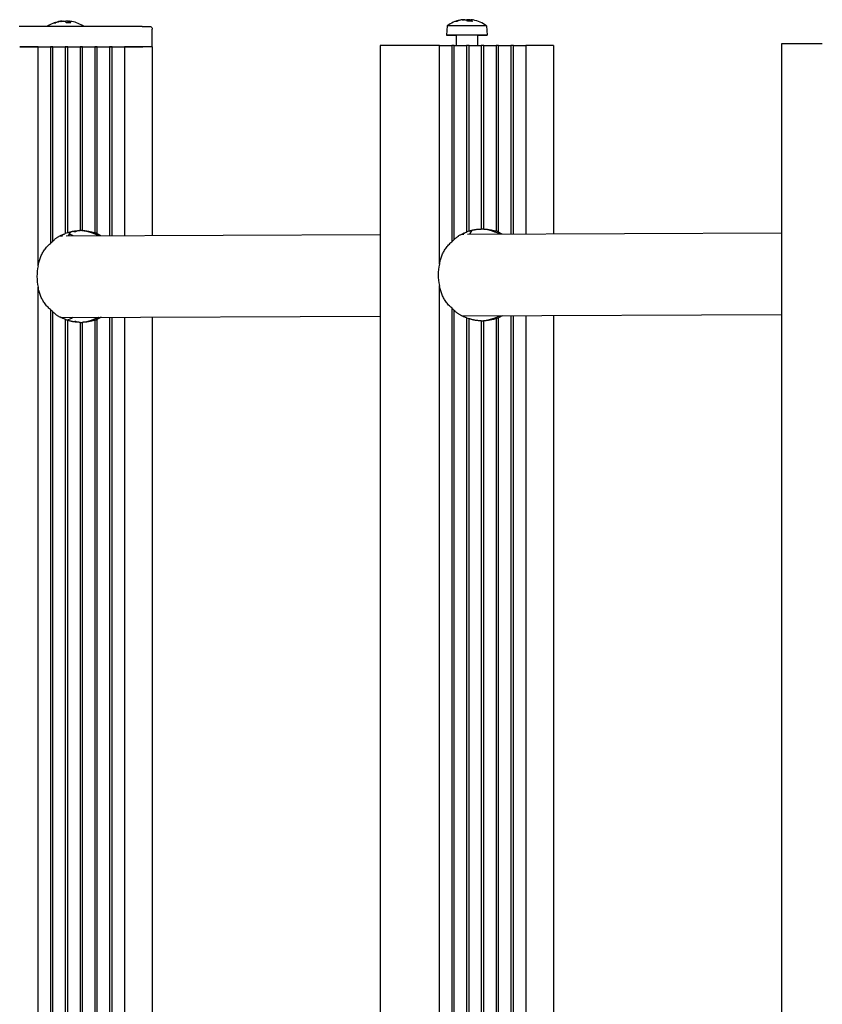
# Model space of a CAD drawing. Units: millimetres. Extents: x -4462 to 6161, y -3127 to 2928.
# Drawn here: x -2754 to -2597, y -327 to -134 of the extents above; entities that cross this region are included whole.
import ezdxf

# ---------------------------------------------------------------- set-up
doc = ezdxf.new("R2010")
doc.units = ezdxf.units.MM

msp = doc.modelspace()

# ---------------------------------------------------------------- linework, layer by layer
for p, q in [((-2747.04, -134.69), (-2746.82, -134.69)), ((-2745.73, -134.38), (-2745.73, -134.39)), ((-2745.59, -134.38), (-2745.67, -134.38)), ((-2744.39, -134.46), (-2744.41, -134.69)), ((-2744.36, -134.39), (-2744.38, -134.69)), ((-2744.07, -134.37), (-2744.07, -134.39)), ((-2668.43, -134.39), (-2668.21, -134.39)), ((-2667.12, -134.07), (-2667.11, -134.09)), ((-2666.97, -134.07), (-2667.05, -134.08)), ((-2665.77, -134.16), (-2665.79, -134.38)), ((-2665.74, -134.08), (-2665.76, -134.38)), ((-2665.45, -134.07), (-2665.45, -134.09)), ((-2729.89, -135.41), (-2754.02, -135.4)), ((-2727.91, -139.41), (-2727.91, -135.91)), ((-2670.12, -135.27), (-2670.28, -137.11)), ((-2662.45, -135.27), (-2662.28, -137.11)), ((-2668.38, -137.11), (-2668.38, -139.1)), ((-2664.18, -137.11), (-2664.18, -139.1)), ((-2604.65, -138.82), (-2604.65, -513.82)), ((-2599.72, -138.8), (-2604.57, -138.82)), ((-2750.27, -139.4), (-2753.89, -139.4)), ((-2753.89, -139.4), (-2729.76, -139.4)), ((-2750.27, -182.29), (-2750.27, -139.4)), ((-2747.85, -139.4), (-2747.85, -177.92)), ((-2747.37, -139.4), (-2747.85, -139.4)), ((-2747.37, -177.48), (-2747.37, -139.4)), ((-2744.96, -139.4), (-2744.96, -176.01)), ((-2744.48, -139.4), (-2744.96, -139.4)), ((-2744.48, -175.83), (-2744.48, -139.4)), ((-2742.06, -139.4), (-2742.06, -175.4)), ((-2741.58, -139.4), (-2742.06, -139.4)), ((-2741.58, -175.41), (-2741.58, -139.4)), ((-2739.17, -139.4), (-2739.17, -175.83)), ((-2738.69, -139.4), (-2739.17, -139.4)), ((-2738.69, -176.01), (-2738.69, -139.4)), ((-2736.27, -139.4), (-2736.27, -176.38)), ((-2735.79, -139.4), (-2736.27, -139.4)), ((-2735.79, -176.38), (-2735.79, -139.4)), ((-2729.76, -139.4), (-2733.38, -139.4)), ((-2733.38, -139.4), (-2733.38, -176.37)), ((-2727.91, -139.41), (-2727.91, -176.35)), ((-2683.27, -139.12), (-2683.27, -514.12)), ((-2678.34, -139.1), (-2683.18, -139.12)), ((-2671.65, -139.1), (-2675.27, -139.1)), ((-2671.65, -181.99), (-2671.65, -139.1)), ((-2669.24, -139.1), (-2669.24, -177.62)), ((-2668.75, -139.1), (-2669.24, -139.1)), ((-2668.75, -177.17), (-2668.75, -139.1)), ((-2666.34, -139.1), (-2666.34, -175.71)), ((-2665.86, -139.1), (-2666.34, -139.1)), ((-2665.86, -175.53), (-2665.86, -139.1)), ((-2663.45, -139.1), (-2663.45, -175.1)), ((-2662.96, -139.1), (-2663.45, -139.1)), ((-2662.96, -175.1), (-2662.96, -139.1)), ((-2660.55, -139.1), (-2660.55, -175.53)), ((-2660.07, -139.1), (-2660.55, -139.1)), ((-2660.07, -175.71), (-2660.07, -139.1)), ((-2657.66, -139.1), (-2657.66, -176.08)), ((-2657.17, -139.1), (-2657.66, -139.1)), ((-2657.17, -176.08), (-2657.17, -139.1)), ((-2651.14, -139.1), (-2654.76, -139.1)), ((-2654.76, -139.1), (-2654.76, -176.07)), ((-2649.3, -139.11), (-2649.3, -176.05)), ((-2665.72, -176.11), (-2665.27, -175.33)), ((-2745.95, -176.42), (-2745.47, -176.42)), ((-2745.46, -176.43), (-2745.57, -176.24)), ((-2744.78, -176.41), (-2683.27, -176.18)), ((-2744.33, -176.41), (-2743.89, -175.63)), ((-2667.34, -176.12), (-2666.85, -176.11)), ((-2666.84, -176.13), (-2666.95, -175.93)), ((-2666.17, -176.11), (-2604.65, -175.88)), ((-2750.27, -467.29), (-2750.27, -186.51)), ((-2671.65, -466.99), (-2671.65, -186.2)), ((-2747.85, -190.88), (-2747.85, -462.92)), ((-2669.24, -190.57), (-2669.24, -462.62)), ((-2668.75, -462.17), (-2668.75, -191.02)), ((-2747.37, -462.48), (-2747.37, -191.32)), ((-2745.89, -192.42), (-2683.27, -192.18)), ((-2744.96, -192.79), (-2744.96, -461.01)), ((-2744.48, -460.83), (-2744.48, -192.97)), ((-2739.17, -192.97), (-2739.17, -460.83)), ((-2738.69, -461.01), (-2738.69, -192.8)), ((-2736.27, -192.38), (-2736.27, -461.38)), ((-2735.79, -461.38), (-2735.79, -192.38)), ((-2733.38, -192.37), (-2733.38, -461.37)), ((-2727.91, -192.35), (-2727.91, -461.35)), ((-2667.27, -192.12), (-2604.65, -191.88)), ((-2666.34, -192.49), (-2666.34, -460.71)), ((-2665.86, -460.53), (-2665.86, -192.67)), ((-2660.55, -192.67), (-2660.55, -460.53)), ((-2660.07, -460.71), (-2660.07, -192.49)), ((-2657.66, -192.08), (-2657.66, -461.08)), ((-2657.17, -461.08), (-2657.17, -192.08)), ((-2654.76, -192.07), (-2654.76, -461.07)), ((-2649.3, -192.05), (-2649.3, -461.05)), ((-2742.06, -193.4), (-2742.06, -460.4)), ((-2741.58, -460.4), (-2741.58, -193.4)), ((-2663.45, -193.1), (-2663.45, -460.1)), ((-2662.96, -460.1), (-2662.96, -193.1))]:
    msp.add_line(p, q)
at = {"flags": 128}
for points in [[(-2747.11, -134.7), (-2747.11, -134.7), (-2747.1, -134.7), (-2747.1, -134.7), (-2747.1, -134.7), (-2747.1, -134.7), (-2747.09, -134.7), (-2747.09, -134.7), (-2747.09, -134.69), (-2747.09, -134.69), (-2747.08, -134.69), (-2747.08, -134.69), (-2747.08, -134.69), (-2747.07, -134.69), (-2747.07, -134.69), (-2747.07, -134.69), (-2747.07, -134.69), (-2747.06, -134.69), (-2747.06, -134.69), (-2747.06, -134.69), (-2747.06, -134.69), (-2747.05, -134.69), (-2747.05, -134.69), (-2747.05, -134.69), (-2747.04, -134.69)], [(-2745.73, -134.38), (-2745.73, -134.37), (-2745.74, -134.37), (-2745.74, -134.37), (-2745.74, -134.37), (-2745.75, -134.37), (-2745.75, -134.37), (-2745.76, -134.37), (-2745.77, -134.37), (-2745.78, -134.38), (-2745.79, -134.38), (-2745.8, -134.38), (-2745.81, -134.38), (-2745.82, -134.38), (-2745.84, -134.38), (-2745.85, -134.38), (-2745.87, -134.39), (-2745.88, -134.39), (-2745.9, -134.39), (-2745.92, -134.39), (-2745.93, -134.4), (-2745.95, -134.4), (-2745.97, -134.4), (-2745.98, -134.4), (-2746, -134.41)], [(-2745.84, -134.41), (-2745.82, -134.4), (-2745.8, -134.4), (-2745.78, -134.4), (-2745.76, -134.39), (-2745.74, -134.39), (-2745.71, -134.39), (-2745.69, -134.38), (-2745.67, -134.38), (-2745.65, -134.38), (-2745.63, -134.38), (-2745.61, -134.38), (-2745.59, -134.38), (-2745.57, -134.37), (-2745.55, -134.37), (-2745.53, -134.37), (-2745.52, -134.37), (-2745.5, -134.37), (-2745.49, -134.37), (-2745.47, -134.37), (-2745.46, -134.37), (-2745.45, -134.38), (-2745.44, -134.38), (-2745.43, -134.38), (-2745.43, -134.38)], [(-2745.3, -134.38), (-2745.28, -134.38), (-2745.26, -134.38), (-2745.23, -134.38), (-2745.21, -134.37), (-2745.19, -134.37), (-2745.17, -134.37), (-2745.15, -134.37), (-2745.13, -134.37), (-2745.1, -134.37), (-2745.09, -134.37), (-2745.07, -134.37), (-2745.05, -134.37), (-2745.03, -134.38), (-2745.02, -134.38), (-2745, -134.38), (-2744.99, -134.38), (-2744.97, -134.38), (-2744.96, -134.39), (-2744.95, -134.39), (-2744.94, -134.39), (-2744.93, -134.4), (-2744.93, -134.4), (-2744.92, -134.4), (-2744.92, -134.41)], [(-2744.51, -134.38), (-2744.53, -134.38), (-2744.55, -134.38), (-2744.57, -134.38), (-2744.59, -134.38), (-2744.61, -134.37), (-2744.63, -134.37), (-2744.66, -134.37), (-2744.68, -134.37), (-2744.7, -134.37), (-2744.72, -134.37), (-2744.74, -134.38), (-2744.75, -134.38), (-2744.77, -134.38), (-2744.79, -134.38), (-2744.8, -134.38), (-2744.82, -134.38), (-2744.83, -134.39), (-2744.84, -134.39), (-2744.85, -134.39), (-2744.86, -134.39), (-2744.87, -134.4), (-2744.87, -134.4), (-2744.88, -134.4), (-2744.88, -134.41)], [(-2744.32, -134.37), (-2744.32, -134.37), (-2744.32, -134.37), (-2744.33, -134.37), (-2744.33, -134.37), (-2744.33, -134.37), (-2744.34, -134.38), (-2744.34, -134.38), (-2744.34, -134.38), (-2744.34, -134.38), (-2744.35, -134.38), (-2744.35, -134.38), (-2744.35, -134.38), (-2744.35, -134.38), (-2744.36, -134.38), (-2744.36, -134.38), (-2744.36, -134.38), (-2744.36, -134.38), (-2744.36, -134.38), (-2744.37, -134.38), (-2744.37, -134.38), (-2744.37, -134.38), (-2744.37, -134.38), (-2744.37, -134.38), (-2744.37, -134.38)], [(-2744.33, -134.41), (-2744.34, -134.4), (-2744.34, -134.4), (-2744.35, -134.4), (-2744.35, -134.39), (-2744.35, -134.39), (-2744.36, -134.39), (-2744.35, -134.38), (-2744.35, -134.38), (-2744.35, -134.38), (-2744.34, -134.38), (-2744.34, -134.38), (-2744.33, -134.38), (-2744.32, -134.37), (-2744.31, -134.37), (-2744.29, -134.37), (-2744.28, -134.37), (-2744.26, -134.37), (-2744.25, -134.37), (-2744.23, -134.37), (-2744.21, -134.37), (-2744.19, -134.38), (-2744.17, -134.38), (-2744.15, -134.38), (-2744.13, -134.38)], [(-2744.06, -134.38), (-2744.06, -134.38), (-2744.07, -134.38), (-2744.07, -134.38), (-2744.07, -134.37), (-2744.07, -134.37), (-2744.07, -134.37), (-2744.06, -134.37), (-2744.06, -134.37), (-2744.05, -134.37), (-2744.04, -134.37), (-2744.03, -134.37), (-2744.02, -134.38), (-2744.01, -134.38), (-2743.99, -134.38), (-2743.98, -134.38), (-2743.96, -134.38), (-2743.94, -134.39), (-2743.92, -134.39), (-2743.9, -134.39), (-2743.88, -134.39), (-2743.86, -134.4), (-2743.84, -134.4), (-2743.82, -134.4), (-2743.8, -134.41)], [(-2743.9, -134.69), (-2743.9, -134.69), (-2743.9, -134.69), (-2743.89, -134.69), (-2743.89, -134.69), (-2743.89, -134.69), (-2743.89, -134.69), (-2743.89, -134.69), (-2743.89, -134.69), (-2743.89, -134.69), (-2743.89, -134.69), (-2743.88, -134.69), (-2743.88, -134.69), (-2743.88, -134.69), (-2743.88, -134.69), (-2743.88, -134.69), (-2743.88, -134.69), (-2743.88, -134.69), (-2743.88, -134.69), (-2743.88, -134.69), (-2743.87, -134.7), (-2743.87, -134.7), (-2743.87, -134.7), (-2743.87, -134.7), (-2743.87, -134.7)], [(-2668.49, -134.4), (-2668.49, -134.4), (-2668.49, -134.4), (-2668.48, -134.4), (-2668.48, -134.4), (-2668.48, -134.39), (-2668.48, -134.39), (-2668.47, -134.39), (-2668.47, -134.39), (-2668.47, -134.39), (-2668.47, -134.39), (-2668.46, -134.39), (-2668.46, -134.39), (-2668.46, -134.39), (-2668.46, -134.39), (-2668.45, -134.39), (-2668.45, -134.39), (-2668.45, -134.39), (-2668.44, -134.39), (-2668.44, -134.39), (-2668.44, -134.39), (-2668.44, -134.39), (-2668.43, -134.39), (-2668.43, -134.39), (-2668.43, -134.39)], [(-2667.12, -134.07), (-2667.12, -134.07), (-2667.12, -134.07), (-2667.12, -134.07), (-2667.13, -134.07), (-2667.13, -134.07), (-2667.14, -134.07), (-2667.14, -134.07), (-2667.15, -134.07), (-2667.16, -134.07), (-2667.17, -134.07), (-2667.18, -134.08), (-2667.19, -134.08), (-2667.21, -134.08), (-2667.22, -134.08), (-2667.23, -134.08), (-2667.25, -134.08), (-2667.27, -134.09), (-2667.28, -134.09), (-2667.3, -134.09), (-2667.31, -134.09), (-2667.33, -134.1), (-2667.35, -134.1), (-2667.37, -134.1), (-2667.38, -134.11)], [(-2667.22, -134.1), (-2667.2, -134.1), (-2667.18, -134.1), (-2667.16, -134.09), (-2667.14, -134.09), (-2667.12, -134.09), (-2667.1, -134.09), (-2667.08, -134.08), (-2667.05, -134.08), (-2667.03, -134.08), (-2667.01, -134.08), (-2666.99, -134.07), (-2666.97, -134.07), (-2666.95, -134.07), (-2666.93, -134.07), (-2666.92, -134.07), (-2666.9, -134.07), (-2666.88, -134.07), (-2666.87, -134.07), (-2666.86, -134.07), (-2666.84, -134.07), (-2666.83, -134.07), (-2666.83, -134.07), (-2666.82, -134.08), (-2666.81, -134.08)], [(-2666.68, -134.08), (-2666.66, -134.08), (-2666.64, -134.07), (-2666.62, -134.07), (-2666.59, -134.07), (-2666.57, -134.07), (-2666.55, -134.07), (-2666.53, -134.07), (-2666.51, -134.07), (-2666.49, -134.07), (-2666.47, -134.07), (-2666.45, -134.07), (-2666.43, -134.07), (-2666.41, -134.07), (-2666.4, -134.08), (-2666.38, -134.08), (-2666.37, -134.08), (-2666.36, -134.08), (-2666.34, -134.09), (-2666.33, -134.09), (-2666.32, -134.09), (-2666.32, -134.09), (-2666.31, -134.1), (-2666.31, -134.1), (-2666.3, -134.1)], [(-2665.89, -134.08), (-2665.91, -134.08), (-2665.93, -134.08), (-2665.95, -134.07), (-2665.97, -134.07), (-2666, -134.07), (-2666.02, -134.07), (-2666.04, -134.07), (-2666.06, -134.07), (-2666.08, -134.07), (-2666.1, -134.07), (-2666.12, -134.07), (-2666.14, -134.07), (-2666.15, -134.08), (-2666.17, -134.08), (-2666.19, -134.08), (-2666.2, -134.08), (-2666.21, -134.08), (-2666.23, -134.09), (-2666.24, -134.09), (-2666.24, -134.09), (-2666.25, -134.1), (-2666.26, -134.1), (-2666.26, -134.1), (-2666.26, -134.11)], [(-2665.7, -134.07), (-2665.7, -134.07), (-2665.71, -134.07), (-2665.71, -134.07), (-2665.71, -134.07), (-2665.72, -134.07), (-2665.72, -134.07), (-2665.72, -134.07), (-2665.73, -134.07), (-2665.73, -134.07), (-2665.73, -134.07), (-2665.73, -134.07), (-2665.74, -134.07), (-2665.74, -134.08), (-2665.74, -134.08), (-2665.74, -134.08), (-2665.74, -134.08), (-2665.75, -134.08), (-2665.75, -134.08), (-2665.75, -134.08), (-2665.75, -134.08), (-2665.75, -134.08), (-2665.75, -134.08), (-2665.76, -134.08), (-2665.76, -134.08)], [(-2665.71, -134.1), (-2665.72, -134.1), (-2665.73, -134.1), (-2665.73, -134.09), (-2665.74, -134.09), (-2665.74, -134.09), (-2665.74, -134.09), (-2665.74, -134.08), (-2665.74, -134.08), (-2665.73, -134.08), (-2665.73, -134.08), (-2665.72, -134.07), (-2665.71, -134.07), (-2665.7, -134.07), (-2665.69, -134.07), (-2665.68, -134.07), (-2665.66, -134.07), (-2665.65, -134.07), (-2665.63, -134.07), (-2665.61, -134.07), (-2665.6, -134.07), (-2665.58, -134.07), (-2665.56, -134.07), (-2665.54, -134.08), (-2665.52, -134.08)], [(-2665.44, -134.08), (-2665.45, -134.08), (-2665.45, -134.08), (-2665.45, -134.07), (-2665.45, -134.07), (-2665.45, -134.07), (-2665.45, -134.07), (-2665.44, -134.07), (-2665.44, -134.07), (-2665.43, -134.07), (-2665.42, -134.07), (-2665.41, -134.07), (-2665.4, -134.07), (-2665.39, -134.08), (-2665.37, -134.08), (-2665.36, -134.08), (-2665.34, -134.08), (-2665.32, -134.08), (-2665.31, -134.09), (-2665.29, -134.09), (-2665.27, -134.09), (-2665.25, -134.1), (-2665.23, -134.1), (-2665.21, -134.1), (-2665.19, -134.11)], [(-2665.28, -134.39), (-2665.28, -134.39), (-2665.28, -134.39), (-2665.28, -134.39), (-2665.28, -134.39), (-2665.28, -134.39), (-2665.27, -134.39), (-2665.27, -134.39), (-2665.27, -134.39), (-2665.27, -134.39), (-2665.27, -134.39), (-2665.27, -134.39), (-2665.27, -134.39), (-2665.27, -134.39), (-2665.26, -134.39), (-2665.26, -134.39), (-2665.26, -134.39), (-2665.26, -134.39), (-2665.26, -134.39), (-2665.26, -134.39), (-2665.26, -134.39), (-2665.26, -134.39), (-2665.25, -134.4), (-2665.25, -134.4), (-2665.25, -134.4)], [(-2729.89, -135.41), (-2729.69, -135.41), (-2729.5, -135.41), (-2729.32, -135.41), (-2729.15, -135.41), (-2729, -135.41), (-2728.86, -135.41), (-2728.73, -135.41), (-2728.63, -135.41), (-2728.54, -135.41), (-2728.48, -135.41), (-2728.41, -135.41), (-2728.4, -135.41), (-2728.36, -135.41), (-2728.26, -135.43), (-2728.16, -135.47), (-2728.08, -135.54), (-2728.01, -135.61), (-2727.96, -135.7), (-2727.93, -135.8), (-2727.91, -135.91)], [(-2744.48, -175.83), (-2744.42, -175.81), (-2744.35, -175.78), (-2744.28, -175.75), (-2744.2, -175.72), (-2744.11, -175.7), (-2744.02, -175.67), (-2743.93, -175.64), (-2743.83, -175.62), (-2743.73, -175.59), (-2743.62, -175.57), (-2743.52, -175.55), (-2743.41, -175.53), (-2743.3, -175.51), (-2743.19, -175.49), (-2743.08, -175.48), (-2742.96, -175.46), (-2742.84, -175.45), (-2742.73, -175.44), (-2742.61, -175.43), (-2742.49, -175.42), (-2742.38, -175.42), (-2742.27, -175.41), (-2742.17, -175.41), (-2742.06, -175.4)], [(-2742.97, -175.64), (-2742.98, -175.64), (-2743, -175.64), (-2743.01, -175.64), (-2743.03, -175.64), (-2743.05, -175.64), (-2743.07, -175.63), (-2743.09, -175.63), (-2743.11, -175.63), (-2743.14, -175.63), (-2743.16, -175.63), (-2743.18, -175.62), (-2743.21, -175.62), (-2743.24, -175.62), (-2743.27, -175.61), (-2743.3, -175.61), (-2743.33, -175.61), (-2743.36, -175.6), (-2743.39, -175.6), (-2743.43, -175.59), (-2743.46, -175.59), (-2743.5, -175.58), (-2743.53, -175.58), (-2743.57, -175.57), (-2743.61, -175.57)], [(-2743.26, -175.5), (-2743.22, -175.51), (-2743.18, -175.52), (-2743.15, -175.53), (-2743.12, -175.54), (-2743.08, -175.54), (-2743.06, -175.55), (-2743.03, -175.56), (-2743, -175.57), (-2742.98, -175.58), (-2742.96, -175.58), (-2742.95, -175.59), (-2742.93, -175.6), (-2742.92, -175.6), (-2742.91, -175.61), (-2742.91, -175.61), (-2742.9, -175.62), (-2742.9, -175.62), (-2742.9, -175.63), (-2742.91, -175.63), (-2742.92, -175.63), (-2742.93, -175.64), (-2742.94, -175.64), (-2742.95, -175.64), (-2742.97, -175.64)], [(-2741.58, -175.41), (-2741.52, -175.41), (-2741.45, -175.41), (-2741.37, -175.42), (-2741.29, -175.42), (-2741.21, -175.43), (-2741.11, -175.44), (-2741.02, -175.45), (-2740.92, -175.47), (-2740.81, -175.48), (-2740.71, -175.5), (-2740.6, -175.51), (-2740.49, -175.53), (-2740.39, -175.55), (-2740.27, -175.57), (-2740.16, -175.59), (-2740.05, -175.62), (-2739.93, -175.64), (-2739.82, -175.67), (-2739.7, -175.7), (-2739.59, -175.72), (-2739.48, -175.75), (-2739.37, -175.78), (-2739.27, -175.81), (-2739.17, -175.83)], [(-2665.86, -175.53), (-2665.8, -175.5), (-2665.73, -175.48), (-2665.66, -175.45), (-2665.58, -175.42), (-2665.49, -175.39), (-2665.4, -175.37), (-2665.31, -175.34), (-2665.21, -175.32), (-2665.11, -175.29), (-2665.01, -175.27), (-2664.9, -175.25), (-2664.8, -175.23), (-2664.69, -175.21), (-2664.58, -175.19), (-2664.46, -175.18), (-2664.35, -175.16), (-2664.23, -175.15), (-2664.11, -175.14), (-2663.99, -175.13), (-2663.88, -175.12), (-2663.76, -175.12), (-2663.65, -175.11), (-2663.55, -175.11), (-2663.45, -175.1)], [(-2662.96, -175.1), (-2662.9, -175.11), (-2662.83, -175.11), (-2662.76, -175.12), (-2662.68, -175.12), (-2662.59, -175.13), (-2662.5, -175.14), (-2662.4, -175.15), (-2662.3, -175.16), (-2662.2, -175.18), (-2662.09, -175.19), (-2661.98, -175.21), (-2661.88, -175.23), (-2661.77, -175.25), (-2661.66, -175.27), (-2661.54, -175.29), (-2661.43, -175.32), (-2661.31, -175.34), (-2661.2, -175.37), (-2661.08, -175.4), (-2660.97, -175.42), (-2660.86, -175.45), (-2660.75, -175.48), (-2660.65, -175.51), (-2660.55, -175.53)], [(-2747.37, -177.48), (-2747.31, -177.41), (-2747.25, -177.34), (-2747.17, -177.27), (-2747.1, -177.2), (-2747.02, -177.12), (-2746.93, -177.05), (-2746.84, -176.98), (-2746.75, -176.91), (-2746.65, -176.84), (-2746.55, -176.77), (-2746.45, -176.7), (-2746.34, -176.63), (-2746.24, -176.57), (-2746.13, -176.51), (-2746.01, -176.45), (-2745.9, -176.39), (-2745.78, -176.33), (-2745.66, -176.28), (-2745.54, -176.22), (-2745.42, -176.17), (-2745.3, -176.13), (-2745.18, -176.08), (-2745.07, -176.04), (-2744.96, -176.01)], [(-2738.69, -176.01), (-2738.66, -176.02), (-2738.64, -176.03), (-2738.62, -176.05), (-2738.6, -176.06), (-2738.57, -176.07), (-2738.55, -176.08), (-2738.52, -176.1), (-2738.49, -176.11), (-2738.47, -176.13), (-2738.44, -176.14), (-2738.41, -176.16), (-2738.38, -176.17), (-2738.35, -176.19), (-2738.32, -176.21), (-2738.29, -176.22), (-2738.26, -176.24), (-2738.23, -176.26), (-2738.19, -176.27), (-2738.16, -176.29), (-2738.13, -176.31), (-2738.09, -176.33), (-2738.06, -176.35), (-2738.03, -176.37), (-2737.99, -176.39)], [(-2668.75, -177.17), (-2668.69, -177.11), (-2668.63, -177.04), (-2668.56, -176.97), (-2668.48, -176.9), (-2668.4, -176.82), (-2668.31, -176.75), (-2668.22, -176.68), (-2668.13, -176.61), (-2668.03, -176.53), (-2667.93, -176.47), (-2667.83, -176.4), (-2667.73, -176.33), (-2667.62, -176.27), (-2667.51, -176.21), (-2667.4, -176.15), (-2667.28, -176.09), (-2667.16, -176.03), (-2667.04, -175.97), (-2666.92, -175.92), (-2666.8, -175.87), (-2666.68, -175.83), (-2666.56, -175.78), (-2666.45, -175.74), (-2666.34, -175.71)], [(-2660.07, -175.71), (-2660.05, -175.72), (-2660.03, -175.73), (-2660, -175.74), (-2659.98, -175.76), (-2659.95, -175.77), (-2659.93, -175.78), (-2659.9, -175.8), (-2659.88, -175.81), (-2659.85, -175.83), (-2659.82, -175.84), (-2659.79, -175.86), (-2659.76, -175.87), (-2659.73, -175.89), (-2659.7, -175.9), (-2659.67, -175.92), (-2659.64, -175.94), (-2659.61, -175.96), (-2659.58, -175.97), (-2659.54, -175.99), (-2659.51, -176.01), (-2659.48, -176.03), (-2659.44, -176.05), (-2659.41, -176.07), (-2659.38, -176.09)], [(-2750.27, -182.29), (-2750.23, -182.08), (-2750.19, -181.88), (-2750.14, -181.67), (-2750.08, -181.47), (-2750.03, -181.26), (-2749.96, -181.06), (-2749.89, -180.87), (-2749.82, -180.67), (-2749.74, -180.48), (-2749.66, -180.29), (-2749.57, -180.1), (-2749.48, -179.91), (-2749.38, -179.73), (-2749.27, -179.56), (-2749.16, -179.38), (-2749.04, -179.2), (-2748.91, -179.02), (-2748.77, -178.84), (-2748.62, -178.67), (-2748.48, -178.5), (-2748.33, -178.35), (-2748.18, -178.2), (-2748.02, -178.06), (-2747.85, -177.92)], [(-2671.65, -181.99), (-2671.61, -181.78), (-2671.57, -181.58), (-2671.52, -181.37), (-2671.47, -181.17), (-2671.41, -180.96), (-2671.35, -180.76), (-2671.28, -180.56), (-2671.2, -180.37), (-2671.13, -180.18), (-2671.04, -179.98), (-2670.95, -179.8), (-2670.86, -179.61), (-2670.76, -179.43), (-2670.66, -179.26), (-2670.54, -179.08), (-2670.42, -178.9), (-2670.29, -178.72), (-2670.15, -178.54), (-2670.01, -178.37), (-2669.86, -178.2), (-2669.71, -178.05), (-2669.56, -177.9), (-2669.4, -177.76), (-2669.24, -177.62)], [(-2747.85, -190.88), (-2748.02, -190.74), (-2748.18, -190.6), (-2748.33, -190.45), (-2748.48, -190.3), (-2748.62, -190.13), (-2748.77, -189.96), (-2748.91, -189.78), (-2749.04, -189.6), (-2749.16, -189.42), (-2749.27, -189.24), (-2749.38, -189.07), (-2749.48, -188.89), (-2749.57, -188.7), (-2749.66, -188.51), (-2749.74, -188.32), (-2749.82, -188.13), (-2749.89, -187.93), (-2749.96, -187.73), (-2750.03, -187.53), (-2750.08, -187.33), (-2750.14, -187.13), (-2750.19, -186.92), (-2750.23, -186.71), (-2750.27, -186.51)], [(-2669.24, -190.57), (-2669.4, -190.44), (-2669.56, -190.29), (-2669.71, -190.15), (-2669.86, -190), (-2670.01, -189.83), (-2670.15, -189.66), (-2670.29, -189.48), (-2670.42, -189.3), (-2670.54, -189.12), (-2670.66, -188.94), (-2670.76, -188.76), (-2670.86, -188.58), (-2670.95, -188.4), (-2671.04, -188.21), (-2671.13, -188.02), (-2671.2, -187.83), (-2671.28, -187.63), (-2671.35, -187.43), (-2671.41, -187.23), (-2671.47, -187.03), (-2671.52, -186.83), (-2671.57, -186.62), (-2671.61, -186.41), (-2671.65, -186.2)], [(-2666.34, -192.49), (-2666.45, -192.46), (-2666.56, -192.42), (-2666.68, -192.37), (-2666.8, -192.33), (-2666.92, -192.28), (-2667.04, -192.22), (-2667.16, -192.17), (-2667.28, -192.11), (-2667.4, -192.05), (-2667.51, -191.99), (-2667.62, -191.93), (-2667.73, -191.87), (-2667.83, -191.8), (-2667.93, -191.73), (-2668.03, -191.66), (-2668.13, -191.59), (-2668.22, -191.52), (-2668.31, -191.45), (-2668.4, -191.37), (-2668.48, -191.3), (-2668.56, -191.23), (-2668.63, -191.16), (-2668.69, -191.09), (-2668.75, -191.02)], [(-2744.96, -192.79), (-2745.07, -192.76), (-2745.18, -192.72), (-2745.3, -192.67), (-2745.42, -192.63), (-2745.54, -192.58), (-2745.66, -192.53), (-2745.78, -192.47), (-2745.9, -192.41), (-2746.01, -192.35), (-2746.13, -192.29), (-2746.24, -192.23), (-2746.34, -192.17), (-2746.45, -192.1), (-2746.55, -192.03), (-2746.65, -191.97), (-2746.75, -191.89), (-2746.84, -191.82), (-2746.93, -191.75), (-2747.02, -191.68), (-2747.1, -191.6), (-2747.17, -191.53), (-2747.25, -191.46), (-2747.31, -191.39), (-2747.37, -191.32)], [(-2742.06, -193.4), (-2742.17, -193.4), (-2742.27, -193.39), (-2742.38, -193.39), (-2742.49, -193.38), (-2742.61, -193.37), (-2742.73, -193.36), (-2742.84, -193.35), (-2742.96, -193.34), (-2743.08, -193.32), (-2743.19, -193.31), (-2743.3, -193.29), (-2743.41, -193.27), (-2743.52, -193.25), (-2743.62, -193.23), (-2743.73, -193.21), (-2743.83, -193.19), (-2743.93, -193.16), (-2744.02, -193.13), (-2744.11, -193.11), (-2744.2, -193.08), (-2744.28, -193.05), (-2744.35, -193.02), (-2744.42, -193), (-2744.48, -192.97)], [(-2739.17, -192.97), (-2739.27, -193), (-2739.37, -193.02), (-2739.48, -193.05), (-2739.59, -193.08), (-2739.7, -193.11), (-2739.82, -193.13), (-2739.93, -193.16), (-2740.05, -193.19), (-2740.16, -193.21), (-2740.27, -193.23), (-2740.39, -193.25), (-2740.49, -193.27), (-2740.6, -193.29), (-2740.71, -193.31), (-2740.81, -193.33), (-2740.92, -193.34), (-2741.02, -193.35), (-2741.11, -193.36), (-2741.21, -193.37), (-2741.29, -193.38), (-2741.37, -193.39), (-2741.45, -193.39), (-2741.52, -193.4), (-2741.58, -193.4)], [(-2737.93, -192.39), (-2737.97, -192.41), (-2738.01, -192.43), (-2738.05, -192.45), (-2738.08, -192.47), (-2738.12, -192.49), (-2738.15, -192.51), (-2738.19, -192.53), (-2738.22, -192.55), (-2738.26, -192.57), (-2738.29, -192.58), (-2738.32, -192.6), (-2738.36, -192.62), (-2738.39, -192.64), (-2738.42, -192.65), (-2738.45, -192.67), (-2738.48, -192.68), (-2738.51, -192.7), (-2738.54, -192.71), (-2738.56, -192.73), (-2738.59, -192.74), (-2738.61, -192.76), (-2738.64, -192.77), (-2738.66, -192.78), (-2738.69, -192.8)], [(-2663.45, -193.1), (-2663.55, -193.09), (-2663.65, -193.09), (-2663.76, -193.08), (-2663.88, -193.08), (-2663.99, -193.07), (-2664.11, -193.06), (-2664.23, -193.05), (-2664.35, -193.04), (-2664.46, -193.02), (-2664.58, -193.01), (-2664.69, -192.99), (-2664.8, -192.97), (-2664.9, -192.95), (-2665.01, -192.93), (-2665.11, -192.91), (-2665.21, -192.88), (-2665.31, -192.86), (-2665.4, -192.83), (-2665.49, -192.8), (-2665.58, -192.78), (-2665.66, -192.75), (-2665.73, -192.72), (-2665.8, -192.69), (-2665.86, -192.67)], [(-2660.55, -192.67), (-2660.65, -192.7), (-2660.75, -192.72), (-2660.86, -192.75), (-2660.97, -192.78), (-2661.08, -192.81), (-2661.2, -192.83), (-2661.31, -192.86), (-2661.43, -192.88), (-2661.54, -192.91), (-2661.66, -192.93), (-2661.77, -192.95), (-2661.88, -192.97), (-2661.98, -192.99), (-2662.09, -193.01), (-2662.2, -193.02), (-2662.3, -193.04), (-2662.4, -193.05), (-2662.5, -193.06), (-2662.59, -193.07), (-2662.68, -193.08), (-2662.76, -193.09), (-2662.83, -193.09), (-2662.9, -193.09), (-2662.96, -193.1)], [(-2659.32, -192.08), (-2659.35, -192.11), (-2659.39, -192.13), (-2659.43, -192.15), (-2659.46, -192.17), (-2659.5, -192.19), (-2659.54, -192.21), (-2659.57, -192.23), (-2659.61, -192.25), (-2659.64, -192.26), (-2659.67, -192.28), (-2659.71, -192.3), (-2659.74, -192.32), (-2659.77, -192.33), (-2659.8, -192.35), (-2659.83, -192.37), (-2659.86, -192.38), (-2659.89, -192.4), (-2659.92, -192.41), (-2659.95, -192.43), (-2659.97, -192.44), (-2660, -192.46), (-2660.02, -192.47), (-2660.05, -192.48), (-2660.07, -192.49)], [(-2743.53, -193.25), (-2743.5, -193.25), (-2743.46, -193.24), (-2743.43, -193.24), (-2743.4, -193.23), (-2743.37, -193.23), (-2743.34, -193.23), (-2743.31, -193.22), (-2743.29, -193.22), (-2743.26, -193.22), (-2743.23, -193.21), (-2743.21, -193.21), (-2743.18, -193.21), (-2743.16, -193.2), (-2743.14, -193.2), (-2743.12, -193.2), (-2743.1, -193.2), (-2743.08, -193.19), (-2743.06, -193.19), (-2743.04, -193.19), (-2743.03, -193.19), (-2743.01, -193.19), (-2743, -193.19), (-2742.98, -193.19), (-2742.97, -193.19)], [(-2742.97, -193.19), (-2742.96, -193.19), (-2742.94, -193.19), (-2742.93, -193.19), (-2742.92, -193.19), (-2742.91, -193.2), (-2742.91, -193.2), (-2742.9, -193.2), (-2742.9, -193.2), (-2742.9, -193.21), (-2742.91, -193.21), (-2742.91, -193.22), (-2742.92, -193.22), (-2742.93, -193.23), (-2742.95, -193.24), (-2742.96, -193.24), (-2742.98, -193.25), (-2743, -193.26), (-2743.03, -193.26), (-2743.05, -193.27), (-2743.08, -193.28), (-2743.1, -193.29), (-2743.13, -193.29), (-2743.17, -193.3), (-2743.2, -193.31)]]:
    msp.add_lwpolyline(points, dxfattribs=at)
for centre, start, end in [((-2744.9, -140.81), 102.1176, 123.6131), ((-2744.9, -140.81), 56.3544, 79.0612), ((-2666.28, -140.51), 102.1176, 126.1956), ((-2666.28, -140.51), 53.8044, 79.0612)]:
    msp.add_arc(centre, 6.5, start, end)
for centre, major_axis, ratio, start_param, end_param in [((-2744.86, -140.77), (-4.73, 4.44), 0.992658, 5.63921, 5.817357), ((-2745.09, -140.77), (1.27, 6.36), 0.89836, 0.346917, 0.525064), ((-2746.01, -139.27), (4.64, 3.35), 0.786573, 0.990122, 0.993565), ((-2745.76, -134.06), (-0.145, -0.451), 0.481582, 0.92951, 0.932066), ((-2742.48, -139.27), (-3.07, 4.83), 0.360702, 6.217616, 6.289154), ((-2747.09, -139.28), (-3.29, -4.68), 0.496804, 3.637894, 3.709432), ((-2745.68, -134.05), (0.25, -0.454), 0.184597, 0.579188, 0.676705), ((-2744.46, -140.77), (-0.57, 6.46), 0.082875, 5.929373, 6.10752), ((-2745.35, -140.77), (0.57, 6.46), 0.082693, 0.177749, 0.208302), ((-2744.9, -134.69), (2.14, 0), 0.001042, 1.083257, 1.526697), ((-2742.72, -139.27), (3.3, -4.68), 0.495762, 2.609295, 2.643329), ((-2744.56, -134.06), (-0.234, 0.453), 0.262537, 2.227699, 2.705481), ((-2744.13, -134.06), (-0.249, -0.455), 0.185019, 5.605548, 5.885171), ((-2745.3, -140.77), (0.63, 6.45), 0.430625, 5.978514, 6.156661), ((-2743.79, -139.28), (-4.64, 3.36), 0.787615, 5.223505, 5.295042), ((-2746.43, -139.27), (4.07, 4.03), 0.709199, 0.389314, 0.460852), ((-2743.8, -134.05), (0.185, 0.45), 0.41185, 2.531037, 2.568874), ((-2744.94, -140.77), (4.67, 4.49), 0.992839, 0.610853, 0.632035), ((-2666.25, -140.47), (-4.73, 4.44), 0.992658, 5.63921, 5.817357), ((-2666.48, -140.47), (1.27, 6.36), 0.89836, 0.346917, 0.525064), ((-2667.4, -138.97), (4.64, 3.35), 0.786573, 0.990122, 0.993565), ((-2667.14, -133.75), (-0.145, -0.451), 0.481582, 0.92951, 0.932066), ((-2663.86, -138.97), (-3.07, 4.83), 0.360702, 6.217616, 6.289154), ((-2668.47, -138.97), (-3.29, -4.68), 0.496804, 3.637894, 3.709432), ((-2667.06, -133.75), (0.25, -0.454), 0.184597, 0.579188, 0.676705), ((-2665.84, -140.47), (-0.57, 6.46), 0.082875, 5.929373, 6.10752), ((-2666.73, -140.47), (0.57, 6.46), 0.082693, 0.177749, 0.208302), ((-2666.28, -134.39), (2.14, 0), 0.001042, 1.083257, 1.526697), ((-2664.1, -138.97), (3.3, -4.68), 0.495762, 2.609295, 2.643329), ((-2665.94, -133.75), (-0.234, 0.453), 0.262537, 2.227699, 2.705481), ((-2665.51, -133.75), (-0.249, -0.455), 0.185019, 5.605548, 5.885171), ((-2666.69, -140.47), (0.63, 6.45), 0.430625, 5.978514, 6.156661), ((-2665.17, -138.97), (-4.64, 3.36), 0.787615, 5.223505, 5.295042), ((-2667.81, -138.97), (4.07, 4.03), 0.709199, 0.389314, 0.460852), ((-2665.18, -133.75), (0.185, 0.45), 0.41185, 2.531037, 2.568874), ((-2666.32, -140.47), (4.67, 4.49), 0.992839, 0.610853, 0.632035), ((-2666.28, -135.27), (3.84, 0), 0.001042, 0.000091, 3.141501), ((-2666.28, -137.11), (4, 0), 0.001042, 5.265104, 10.442859), ((-2666.28, -137.11), (2.1, 0), 0.001042, 0, 3.141593), ((-2602.15, -138.82), (-2.5, 0), 0.001042, 6.018032, 6.283185), ((-2597.31, -138.8), (-2.5, 0), 0.001042, 4.447236, 6.018032), ((-2748.72, -139.4), (1.81, 0), 0.001042, 3.686223, 5.208249), ((-2745.82, -139.4), (1.81, 0), 0.001042, 3.686223, 5.208249), ((-2742.93, -139.4), (1.81, 0), 0.001042, 3.686223, 5.208249), ((-2740.03, -139.4), (1.81, 0), 0.001042, 3.686223, 5.208249), ((-2737.14, -139.4), (1.81, 0), 0.001042, 3.686223, 5.208249), ((-2734.24, -139.4), (1.81, 0), 0.001042, 3.686223, 5.208249), ((-2730.41, -139.41), (2.5, 0), 0.001042, 6.283185, 7.588829), ((-2730.41, -139.41), (2.5, 0), 0.001042, 0, 1.305643), ((-2680.77, -139.12), (-2.5, 0), 0.001042, 6.018032, 6.283185), ((-2675.92, -139.1), (-2.5, 0), 0.001042, 4.447236, 6.018032), ((-2670.1, -139.1), (1.81, 0), 0.001042, 3.686223, 5.208249), ((-2667.2, -139.1), (1.81, 0), 0.001042, 3.686223, 5.208249), ((-2664.31, -139.1), (1.81, 0), 0.001042, 3.686223, 5.208249), ((-2661.41, -139.1), (1.81, 0), 0.001042, 3.686223, 5.208249), ((-2658.52, -139.1), (1.81, 0), 0.001042, 3.686223, 5.208249), ((-2655.62, -139.1), (1.81, 0), 0.001042, 3.686223, 5.208249), ((-2651.8, -139.11), (2.5, 0), 0.001042, 6.283185, 7.588829), ((-2742.48, -184.4), (-0.03, 9), 0.965052, 5.807303, 6.246942), ((-2742.35, -184.4), (-0.03, 9), 0.965052, 5.807303, 6.253714), ((-2741.82, -184.4), (-0.03, 9), 0.965052, 6.251428, 6.30699), ((-2663.21, -184.1), (-0.03, 9), 0.965052, 0.306545, 0.365483), ((-2663.86, -184.1), (-0.03, 9), 0.965052, 5.807303, 6.246942), ((-2663.21, -184.1), (-0.03, 9), 0.965052, 6.251428, 6.30699), ((-2663.21, -184.1), (-0.03, 9), 0.965052, 5.90975, 5.968687), ((-2741.82, -184.4), (-0.03, 9), 0.965052, 0.689077, 0.763671), ((-2741.82, -184.4), (-0.03, 9), 0.965052, 0.306545, 0.365483), ((-2747.46, -184.42), (-0.03, 9), 0.965052, 5.807303, 5.889369), ((-2741.82, -184.4), (-0.03, 9), 0.965052, 5.90975, 5.968687), ((-2663.21, -184.1), (-0.03, 9), 0.965052, 0.689077, 0.763671), ((-2741.82, -184.4), (-0.03, 9), 0.965052, 1.330569, 1.803071), ((-2663.21, -184.1), (-0.03, 9), 0.965052, 1.330569, 1.803071), ((-2741.82, -184.4), (-0.03, 9), 0.965052, 2.369969, 2.444563), ((-2663.21, -184.1), (-0.03, 9), 0.965052, 2.369969, 2.444563), ((-2741.82, -184.4), (0.03, -9), 0.965052, 5.90975, 5.968687), ((-2747.46, -184.42), (0.03, -9), 0.965052, 0.330325, 0.475882), ((-2742.48, -184.4), (0.03, -9), 0.965052, 0.037062, 0.475882), ((-2742.35, -184.4), (0.03, -9), 0.965052, 0.030177, 0.475882), ((-2741.82, -184.4), (0.03, -9), 0.965052, 0.306545, 0.365483), ((-2663.21, -184.1), (0.03, -9), 0.965052, 5.90975, 5.968687), ((-2663.86, -184.1), (0.03, -9), 0.965052, 0.037062, 0.475882), ((-2663.21, -184.1), (0.03, -9), 0.965052, 0.306545, 0.365483), ((-2741.82, -184.4), (0.03, -9), 0.965052, 6.251428, 6.30699), ((-2663.21, -184.1), (0.03, -9), 0.965052, 6.251428, 6.30699)]:
    msp.add_ellipse(centre, major_axis=major_axis, ratio=ratio, start_param=start_param, end_param=end_param)

doc.saveas('drawing.dxf')
